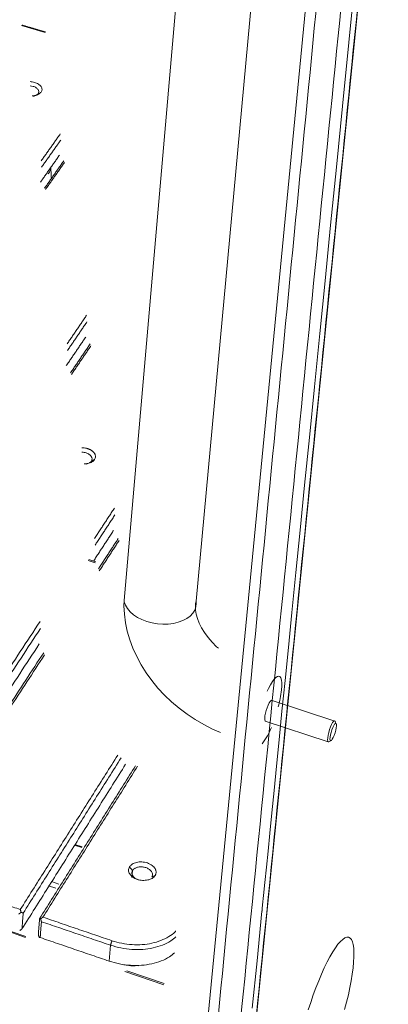
# Model space of a CAD drawing. Extents: x 32 to 445, y -194 to 211.
# Drawn here: x 398 to 405, y 126 to 146 of the extents above; entities that cross this region are included whole.
import ezdxf

# ---------------------------------------------------------------- set-up
doc = ezdxf.new("R2010")
doc.units = 0
doc.header["$LTSCALE"] = 3
doc.header["$MEASUREMENT"] = 0
doc.layers.get('0').update_dxf_attribs({"linetype": 'CONTINUOUS'})

msp = doc.modelspace()

# ---------------------------------------------------------------- linework, layer by layer
at = {"color": 7, "linetype": 'Continuous', "lineweight": 15}
for p, q in [((407.693, 187.675), (400.311, 111.237)), ((401.034, 109.224), (408.895, 187.475)), ((403.502, 174.38), (399.978, 133.836)), ((401.436, 133.82), (405.188, 174.366)), ((397.905, 145.471), (398.379, 145.331)), ((399.252, 134.644), (399.394, 134.598)), ((399.267, 134.662), (399.409, 134.617)), ((404.248, 131.393), (402.975, 131.809)), ((402.837, 131.395), (404.11, 130.978)), ((404.278, 131.326), (404.257, 131.368)), ((404.127, 130.977), (404.17, 131)), ((399.122, 128.834), (398.972, 128.884)), ((399.13, 128.85), (398.98, 128.9)), ((398.658, 128.095), (398.507, 128.146)), ((398.598, 128.011), (398.447, 128.062)), ((397.712, 127.131), (397.987, 127.037)), ((397.696, 127.114), (397.982, 127.016)), ((399.676, 126.537), (399.704, 126.859)), ((399.996, 126.329), (400.785, 126.059)), ((400.035, 126.338), (400.79, 126.081)), ((400.097, 126.453), (400.092, 126.448)), ((400.263, 126.445), (400.279, 126.45))]:
    msp.add_line(p, q, dxfattribs=at)
at = {"color": 7, "linetype": 'Continuous', "lineweight": 15, "flags": 128}
for points in [[(404.674, 146.56), (404.53, 145.128), (404.401, 143.839), (404.278, 142.606), (404.16, 141.429), (404.048, 140.306), (403.941, 139.236), (403.833, 138.157), (403.731, 137.135), (403.634, 136.169), (403.543, 135.258), (403.457, 134.4), (403.376, 133.595), (403.305, 132.883), (403.238, 132.216), (403.176, 131.593), (403.118, 131.015), (403.065, 130.48), (403.015, 129.987), (402.97, 129.537), (402.929, 129.129), (402.893, 128.762), (402.86, 128.436), (402.829, 128.125), (402.803, 127.863), (402.784, 127.673), (402.777, 127.601), (402.774, 127.572), (402.772, 127.559), (402.772, 127.554), (402.772, 127.552), (402.771, 127.55), (402.671, 126.545), (402.575, 125.588)], [(399.978, 133.836), (399.976, 133.726), (399.984, 133.557), (400.006, 133.386), (400.043, 133.214), (400.093, 133.041), (400.157, 132.869), (400.234, 132.699), (400.324, 132.533), (400.427, 132.37), (400.54, 132.213), (400.665, 132.063), (400.799, 131.919), (400.942, 131.783), (401.094, 131.655), (401.254, 131.535), (401.42, 131.425), (401.593, 131.325), (401.771, 131.234), (401.931, 131.165)], [(399.978, 133.836), (399.983, 133.811), (400.007, 133.741), (400.047, 133.673), (400.101, 133.608), (400.17, 133.548), (400.25, 133.494), (400.341, 133.448), (400.44, 133.41), (400.545, 133.382), (400.653, 133.363), (400.763, 133.355), (400.872, 133.358), (400.977, 133.371), (401.076, 133.394), (401.166, 133.427), (401.246, 133.469), (401.315, 133.519), (401.369, 133.576), (401.409, 133.639), (401.432, 133.705), (401.44, 133.775), (401.436, 133.82)], [(401.888, 132.868), (401.851, 132.9), (401.76, 132.992), (401.679, 133.088), (401.608, 133.185), (401.549, 133.282), (401.501, 133.378), (401.464, 133.471), (401.44, 133.558), (401.426, 133.639), (401.422, 133.712), (401.427, 133.775), (401.436, 133.82)], [(402.877, 132.001), (402.903, 132.056), (402.942, 132.131), (402.981, 132.195), (403.018, 132.244), (403.053, 132.28), (403.084, 132.3), (403.112, 132.305), (403.134, 132.294), (403.152, 132.267), (403.164, 132.226), (403.17, 132.171), (403.171, 132.103), (403.165, 132.025)], [(402.975, 131.809), (402.972, 131.812), (402.957, 131.81), (402.938, 131.793), (402.918, 131.762), (402.896, 131.718), (402.875, 131.666), (402.856, 131.61), (402.841, 131.553), (402.831, 131.499), (402.827, 131.453), (402.828, 131.418), (402.835, 131.397), (402.837, 131.395)], [(404.102, 131.058), (404.11, 131.108), (404.122, 131.164), (404.139, 131.222), (404.159, 131.277), (404.181, 131.325), (404.202, 131.363), (404.221, 131.387), (404.238, 131.397), (404.25, 131.391), (404.257, 131.37), (404.257, 131.368)], [(404.149, 131.068), (404.148, 131.031), (404.152, 131.007), (404.162, 130.998), (404.176, 131.005), (404.194, 131.026), (404.214, 131.061), (404.233, 131.106), (404.251, 131.157), (404.265, 131.209), (404.275, 131.259), (404.279, 131.301), (404.278, 131.331), (404.27, 131.348), (404.258, 131.349), (404.242, 131.335), (404.223, 131.307), (404.204, 131.266), (404.185, 131.218), (404.169, 131.165), (404.157, 131.114), (404.149, 131.068)], [(404.127, 130.977), (404.114, 130.975), (404.104, 130.989), (404.1, 131.017), (404.102, 131.058)], [(404.445, 125.557), (404.484, 125.708), (404.52, 125.856), (404.551, 126.001), (404.577, 126.14), (404.599, 126.273), (404.616, 126.398), (404.627, 126.515), (404.633, 126.621), (404.633, 126.717), (404.628, 126.801), (404.618, 126.872), (404.602, 126.93), (404.581, 126.975), (404.555, 127.005), (404.524, 127.02), (404.489, 127.021), (404.449, 127.007), (404.406, 126.978), (404.36, 126.935), (404.31, 126.878), (404.258, 126.807), (404.203, 126.723), (404.147, 126.627), (404.091, 126.52), (404.033, 126.402), (403.976, 126.276), (403.919, 126.141), (403.864, 125.999), (403.81, 125.852), (403.758, 125.701), (403.709, 125.548)]]:
    msp.add_lwpolyline(points, dxfattribs=at)
at = {"color": 7, "linetype": 'Continuous', "lineweight": 15}
for centre, radius, start, end in [((398.206, 142.639), 0.294, 324.3173, 356.1492), ((398.035, 142.463), 0.471, 351.5498, 16.5465), ((400.795, 132.291), 2.385, 345.1751, 353.5935), ((401.896, 131.663), 1.138, 320.2942, 339.6586)]:
    msp.add_arc(centre, radius, start, end, dxfattribs=at)
for points, degree in [([(400.651, 108.346), (408.598, 188.442)], 1), ([(407.934, 187.548), (400.484, 111.05)], 1), ([(408.897, 187.563), (401.02, 109.137)], 1), ([(398.388, 145.34), (397.914, 145.48)], 1), ([(398.139, 144.038), (398.161, 144.043), (398.204, 144.055), (398.227, 144.079), (398.238, 144.091)], 3), ([(398.302, 142.733), (398.687, 143.277)], 1), ([(398.695, 143.151), (398.309, 142.605)], 1), ([(398.671, 142.848), (398.286, 142.302)], 1), ([(398.37, 142.18), (398.756, 142.73)], 1), ([(398.771, 142.698), (398.385, 142.149)], 1), ([(398.826, 139.029), (399.219, 139.606)], 1), ([(399.227, 139.474), (398.834, 138.896)], 1), ([(399.202, 139.166), (398.809, 138.588)], 1), ([(398.897, 138.445), (399.291, 139.026)], 1), ([(399.308, 138.991), (398.913, 138.409)], 1), ([(399.382, 136.688), (399.317, 136.656)], 1), ([(399.382, 135.093), (399.783, 135.704)], 1), ([(399.792, 135.566), (399.391, 134.954)], 1), ([(399.766, 135.254), (399.365, 134.641)], 1), ([(399.459, 134.474), (399.861, 135.09)], 1), ([(399.878, 135.05), (399.476, 134.433)], 1), ([(395.075, 128.534), (398.278, 133.412)], 1), ([(398.286, 133.27), (395.133, 128.463)], 1), ([(398.261, 132.955), (395.112, 128.143)], 1), ([(395.461, 128.351), (398.351, 132.778)], 1), ([(398.368, 132.735), (395.526, 128.381)], 1), ([(397.878, 127.581), (399.851, 130.706)], 1), ([(400.009, 130.521), (397.911, 127.188)], 1), ([(399.919, 130.652), (397.936, 127.509)], 1), ([(398.268, 127.396), (400.212, 130.492)], 1), ([(400.253, 130.483), (398.335, 127.426)], 1), ([(400.506, 109.54), (346.651, 130.129)], 1), ([(395.526, 128.381), (397.878, 127.581)], 1), ([(400.087, 128.442), (400.149, 128.371)], 1), ([(400.149, 128.371), (400.137, 128.23)], 1), ([(397.894, 127.525), (397.848, 127.49)], 1), ([(397.894, 127.525), (397.878, 127.581)], 1), ([(397.936, 127.509), (397.894, 127.525)], 1), ([(397.911, 127.188), (397.936, 127.509)], 1), ([(398.243, 127.075), (398.268, 127.396)], 1), ([(398.289, 127.391), (398.268, 127.396)], 1), ([(398.28, 127.014), (398.305, 127.335)], 1), ([(398.289, 127.391), (398.335, 127.426)], 1), ([(398.305, 127.335), (398.289, 127.391)], 1), ([(399.704, 126.859), (398.305, 127.335)], 1), ([(398.335, 127.426), (399.733, 126.951)], 1), ([(397.911, 127.188), (397.865, 127.154)], 1), ([(398.259, 127.019), (398.243, 127.075)], 1), ([(398.28, 127.014), (398.259, 127.019)], 1), ([(399.676, 126.537), (398.28, 127.014)], 1), ([(399.704, 126.859), (399.733, 126.951)], 1)]:
    msp.add_open_spline(points, degree=degree, dxfattribs=at)
for points, knots in [([(398.299, 144.124), (398.308, 144.142), (398.325, 144.177), (398.303, 144.236), (398.248, 144.287), (398.168, 144.324), (398.105, 144.332), (398.075, 144.336)], [0, 0, 0, 0, 0.202624, 0.405247, 0.607871, 0.810495, 1, 1, 1, 1]), ([(398.238, 144.091), (398.245, 144.105), (398.258, 144.132), (398.241, 144.176), (398.2, 144.214), (398.142, 144.241), (398.097, 144.247), (398.077, 144.249)], [0, 0, 0, 0, 0.206307, 0.412614, 0.618922, 0.825229, 1, 1, 1, 1]), ([(398.116, 144.049), (398.133, 144.05), (398.182, 144.051), (398.252, 144.077), (398.284, 144.108), (398.299, 144.124)], [0, 0, 0, 0, 0.2133159, 0.6066579, 1, 1, 1, 1]), ([(399.123, 136.926), (399.131, 136.927), (399.155, 136.928), (399.197, 136.92), (399.262, 136.903), (399.333, 136.867), (399.387, 136.81), (399.408, 136.747), (399.391, 136.708), (399.382, 136.688)], [0, 0, 0, 0, 0.0439153, 0.1412323, 0.2422725, 0.4367949, 0.6236109, 0.8095899, 1, 1, 1, 1]), ([(399.382, 136.688), (399.391, 136.708), (399.409, 136.747), (399.387, 136.81), (399.343, 136.857), (399.299, 136.884), (399.274, 136.896), (399.26, 136.901), (399.253, 136.904), (399.25, 136.905), (399.248, 136.906), (399.247, 136.906), (399.247, 136.906), (399.246, 136.906), (399.246, 136.906), (399.246, 136.906), (399.246, 136.906), (399.246, 136.906), (399.246, 136.906), (399.246, 136.906), (399.246, 136.906), (399.246, 136.906), (399.245, 136.907), (399.213, 136.917), (399.17, 136.929), (399.131, 136.927), (399.123, 136.926)], [0, 0, 0, 0, 0.1903727, 0.3763291, 0.5630783, 0.6546725, 0.7098389, 0.7344853, 0.7466142, 0.75263, 0.7556257, 0.7571205, 0.7578671, 0.7582403, 0.7584268, 0.75852, 0.7585666, 0.75859, 0.7586016, 0.7586074, 0.7586103, 0.7586118, 0.7586133, 0.7698268, 0.956118, 1, 1, 1, 1]), ([(399.317, 136.656), (399.324, 136.671), (399.338, 136.701), (399.32, 136.751), (399.275, 136.794), (399.21, 136.824), (399.155, 136.838), (399.127, 136.836), (399.124, 136.835)], [0, 0, 0, 0, 0.195697, 0.391394, 0.587092, 0.782789, 0.978486, 1, 1, 1, 1]), ([(399.382, 136.688), (399.366, 136.67), (399.334, 136.635), (399.254, 136.604), (399.195, 136.603), (399.169, 136.602)], [0, 0, 0, 0, 0.365354, 0.722305, 1, 1, 1, 1]), ([(399.169, 136.602), (399.195, 136.603), (399.254, 136.604), (399.322, 136.632), (399.364, 136.663), (399.378, 136.682), (399.382, 136.688)], [0, 0, 0, 0, 0.277234, 0.633645, 0.879152, 1, 1, 1, 1]), ([(399.216, 136.597), (399.238, 136.603), (399.282, 136.615), (399.305, 136.642), (399.317, 136.656)], [0, 0, 0, 0, 0.482239, 1, 1, 1, 1]), ([(400.606, 128.268), (400.608, 128.271), (400.612, 128.278), (400.619, 128.292), (400.626, 128.312), (400.628, 128.338), (400.625, 128.363), (400.618, 128.387), (400.599, 128.426), (400.56, 128.467), (400.502, 128.503), (400.451, 128.524), (400.396, 128.539), (400.321, 128.548), (400.23, 128.54), (400.159, 128.511), (400.12, 128.482), (400.104, 128.466), (400.093, 128.452), (400.089, 128.446), (400.087, 128.442)], [0, 0, 0, 0, 0.0191177, 0.0367172, 0.0811024, 0.1255178, 0.1665117, 0.2071732, 0.2481951, 0.3710208, 0.4354892, 0.5003222, 0.5651281, 0.6296472, 0.7524862, 0.8744792, 0.9189224, 0.9632818, 0.9809016, 1, 1, 1, 1]), ([(400.087, 128.442), (400.078, 128.42), (400.061, 128.374), (400.088, 128.3), (400.151, 128.235), (400.244, 128.188), (400.352, 128.167), (400.46, 128.175), (400.553, 128.208), (400.589, 128.248), (400.606, 128.268)], [0, 0, 0, 0, 0.124999, 0.249999, 0.374999, 0.499999, 0.624999, 0.749999, 0.874999, 1, 1, 1, 1]), ([(400.149, 128.371), (400.143, 128.358), (400.131, 128.331), (400.138, 128.284), (400.168, 128.239), (400.215, 128.201), (400.257, 128.186), (400.277, 128.179)], [0, 0, 0, 0, 0.183468, 0.391476, 0.599484, 0.807492, 1, 1, 1, 1]), ([(400.538, 128.24), (400.544, 128.253), (400.557, 128.28), (400.549, 128.327), (400.52, 128.372), (400.47, 128.41), (400.406, 128.436), (400.335, 128.448), (400.265, 128.443), (400.204, 128.423), (400.167, 128.396), (400.153, 128.377), (400.149, 128.371)], [0, 0, 0, 0, 0.095232, 0.20259, 0.309949, 0.417307, 0.524665, 0.632024, 0.739382, 0.846741, 0.954099, 1, 1, 1, 1]), ([(400.538, 128.24), (400.538, 128.24), (400.539, 128.24), (400.539, 128.24), (400.54, 128.24), (400.541, 128.241), (400.543, 128.242), (400.548, 128.244), (400.558, 128.248), (400.578, 128.256), (400.595, 128.263), (400.606, 128.268)], [0, 0, 0, 0, 0.00184, 0.005057, 0.015626, 0.031251, 0.062501, 0.125001, 0.250001, 0.5, 1, 1, 1, 1]), ([(399.733, 126.951), (399.799, 126.931), (399.931, 126.892), (400.14, 126.866), (400.347, 126.867), (400.546, 126.895), (400.729, 126.95), (400.885, 127.03), (400.984, 127.098), (401.019, 127.142), (401.023, 127.147)], [0, 0, 0, 0, 0.140353, 0.280706, 0.421059, 0.561412, 0.701765, 0.842118, 0.98247, 1, 1, 1, 1]), ([(401.028, 127.026), (400.996, 126.998), (400.92, 126.934), (400.762, 126.859), (400.569, 126.8), (400.357, 126.77), (400.137, 126.77), (399.914, 126.797), (399.774, 126.838), (399.704, 126.859)], [0, 0, 0, 0, 0.110095, 0.258413, 0.40673, 0.555048, 0.703365, 0.851683, 1, 1, 1, 1]), ([(400.998, 126.704), (400.966, 126.677), (400.89, 126.612), (400.733, 126.537), (400.541, 126.478), (400.33, 126.448), (400.109, 126.448), (399.886, 126.475), (399.746, 126.517), (399.676, 126.537)], [0, 0, 0, 0, 0.10953, 0.259393, 0.406434, 0.553133, 0.702871, 0.85279, 1, 1, 1, 1]), ([(400.263, 126.446), (400.258, 126.446), (400.197, 126.44), (400.098, 126.444), (400.007, 126.458), (399.974, 126.464)], [0, 0, 0, 0, 0.04398, 0.658707, 1, 1, 1, 1])]:
    msp.add_open_spline(points, degree=3, knots=knots, dxfattribs=at)

doc.saveas('drawing.dxf')
